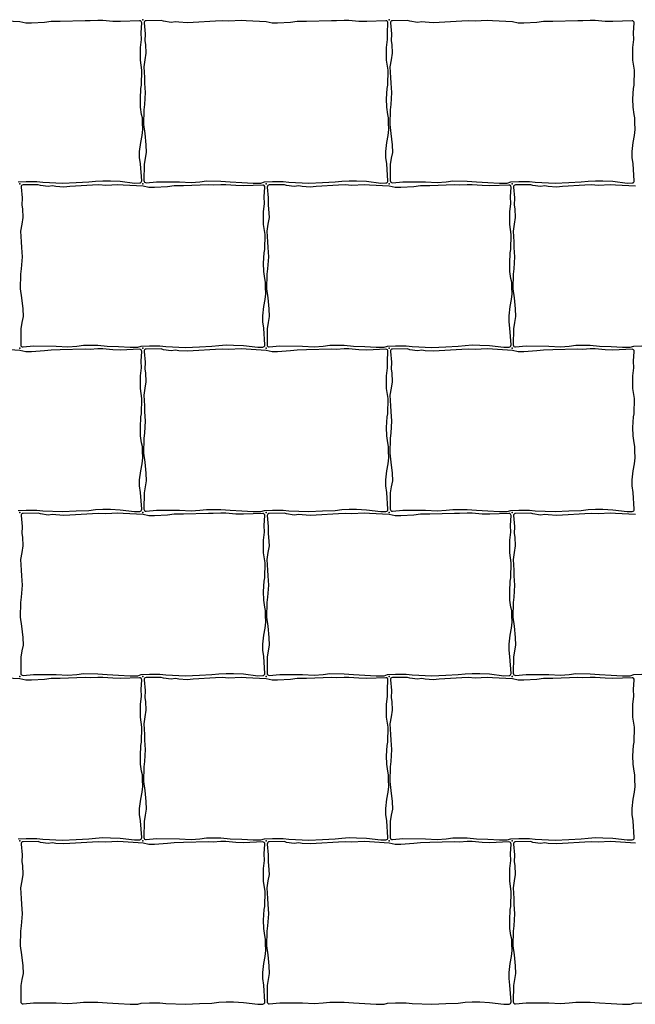
# Model space of a CAD drawing. Units: millimetres. Extents: x 2533 to 28047, y -145343 to -137443.
# Drawn here: x 5794 to 6394, y -140468 to -139509 of the extents above; entities that cross this region are included whole.
import ezdxf

# ---------------------------------------------------------------- set-up
doc = ezdxf.new("R2010")
doc.units = ezdxf.units.MM
doc.layers.add('Rustica 24x16', color=5, linetype='Continuous')

msp = doc.modelspace()

# ---------------------------------------------------------------- linework, layer by layer
at = {"layer": 'Rustica 24x16'}
for points in [[(5792.28, -139666.9), (5800.1, -139666.57), (5810.45, -139666.57), (5816.18, -139667.23), (5835.49, -139668.14), (5848.93, -139667.48), (5861.04, -139666.93), (5867.76, -139666.16), (5874.81, -139665.72), (5882.08, -139665.83), (5891.77, -139666.27), (5905.69, -139668.04), (5910.73, -139667.9, 0.426488), (5912.67, -139665.76), (5911.53, -139649.33), (5910.64, -139643.06), (5910.64, -139637.22), (5911.64, -139628.42), (5912.97, -139621.53), (5913.63, -139615.81), (5913.3, -139608.98), (5913.3, -139604.58), (5912.53, -139601.06), (5911.54, -139594.23), (5911.32, -139586.09), (5911.87, -139575.85), (5912.53, -139572.77), (5912.88, -139558.07), (5911.33, -139548.27), (5911.33, -139535.95), (5912.32, -139528.02), (5912.1, -139521.53), (5912.68, -139512.05, 0.444239), (5910.61, -139509.93), (5891.95, -139510.69), (5884.36, -139510.47), (5874.67, -139509.59), (5869.82, -139509.59), (5862.44, -139510.03), (5857.6, -139509.81), (5833.33, -139510.57), (5824.3, -139510.68), (5817.81, -139511.56), (5805.14, -139512.33), (5799.64, -139512.33), (5793.91, -139511.01), (5774.5, -139509.91)], [(6393.91, -139671.01), (6374.5, -139669.91), (6369.43, -139669.58), (6357.54, -139670.24), (6350.93, -139669.8), (6344.54, -139670.13), (6322.71, -139671.46), (6316.87, -139671.9), (6308.94, -139671.35), (6305.64, -139670.8), (6301.34, -139671.46), (6293.86, -139670.36), (6291.76, -139669.59), (6276.98, -139669.81, 0.437167), (6275.02, -139672), (6275.99, -139682.51), (6275.77, -139689.44), (6276.32, -139692.96), (6276.76, -139701.55), (6275.66, -139707.93), (6274.56, -139714.76), (6275.22, -139725.21), (6275.44, -139730.72), (6276.1, -139739.85), (6275.33, -139751.52), (6274.67, -139756.8), (6274.34, -139771.05), (6275.55, -139779.86), (6276.65, -139790.65), (6276.98, -139798.13), (6275.88, -139803.86), (6274.89, -139809.91), (6274.83, -139825.64, 0.442966), (6277.01, -139827.64), (6287.22, -139826.68), (6309.36, -139826.79), (6320.7, -139827.45), (6329.4, -139826.79), (6335.9, -139825.91), (6349.88, -139826.02), (6358.91, -139826.79), (6370.15, -139827.34), (6381.27, -139828.01), (6388.87, -139828.01), (6392.28, -139826.9), (6400.1, -139826.57)], [(5792.28, -139986.9), (5800.1, -139986.57), (5810.45, -139986.57), (5816.18, -139987.23), (5835.49, -139988.14), (5848.93, -139987.48), (5861.04, -139986.93), (5867.76, -139986.16), (5874.81, -139985.72), (5882.08, -139985.83), (5891.77, -139986.27), (5905.69, -139988.04), (5910.73, -139987.9, 0.426488), (5912.67, -139985.76), (5911.53, -139969.33), (5910.64, -139963.06), (5910.64, -139957.22), (5911.64, -139948.42), (5912.97, -139941.53), (5913.63, -139935.81), (5913.3, -139928.98), (5913.3, -139924.58), (5912.53, -139921.06), (5911.54, -139914.23), (5911.32, -139906.09), (5911.87, -139895.85), (5912.53, -139892.77), (5912.88, -139878.07), (5911.33, -139868.27), (5911.33, -139855.95), (5912.32, -139848.02), (5912.1, -139841.53), (5912.68, -139832.05, 0.444239), (5910.61, -139829.93), (5891.95, -139830.69), (5884.36, -139830.47), (5874.67, -139829.59), (5869.82, -139829.59), (5862.44, -139830.03), (5857.6, -139829.81), (5833.33, -139830.57), (5824.3, -139830.68), (5817.81, -139831.56), (5805.14, -139832.33), (5799.64, -139832.33), (5793.91, -139831.01), (5774.5, -139829.91)], [(6393.91, -139991.01), (6374.5, -139989.91), (6369.43, -139989.58), (6357.54, -139990.24), (6350.93, -139989.8), (6344.54, -139990.13), (6322.71, -139991.46), (6316.87, -139991.9), (6308.94, -139991.35), (6305.64, -139990.8), (6301.34, -139991.46), (6293.86, -139990.36), (6291.76, -139989.59), (6276.98, -139989.81, 0.437167), (6275.02, -139992), (6275.99, -140002.51), (6275.77, -140009.44), (6276.32, -140012.96), (6276.76, -140021.55), (6275.66, -140027.93), (6274.56, -140034.76), (6275.22, -140045.21), (6275.44, -140050.72), (6276.1, -140059.85), (6275.33, -140071.52), (6274.67, -140076.8), (6274.34, -140091.05), (6275.55, -140099.86), (6276.65, -140110.65), (6276.98, -140118.13), (6275.88, -140123.86), (6274.89, -140129.91), (6274.83, -140145.64, 0.442966), (6277.01, -140147.64), (6287.22, -140146.68), (6309.36, -140146.79), (6320.7, -140147.45), (6329.4, -140146.79), (6335.9, -140145.91), (6349.88, -140146.02), (6358.91, -140146.79), (6370.15, -140147.34), (6381.27, -140148.01), (6388.87, -140148.01), (6392.28, -140146.9), (6400.1, -140146.57)], [(5792.28, -140306.9), (5800.1, -140306.57), (5810.45, -140306.57), (5816.18, -140307.23), (5835.49, -140308.14), (5848.93, -140307.48), (5861.04, -140306.93), (5867.76, -140306.16), (5874.81, -140305.72), (5882.08, -140305.83), (5891.77, -140306.27), (5905.69, -140308.04), (5910.73, -140307.9, 0.426488), (5912.67, -140305.76), (5911.53, -140289.33), (5910.64, -140283.06), (5910.64, -140277.22), (5911.64, -140268.42), (5912.97, -140261.53), (5913.63, -140255.81), (5913.3, -140248.98), (5913.3, -140244.58), (5912.53, -140241.06), (5911.54, -140234.23), (5911.32, -140226.09), (5911.87, -140215.85), (5912.53, -140212.77), (5912.88, -140198.07), (5911.33, -140188.27), (5911.33, -140175.95), (5912.32, -140168.02), (5912.1, -140161.53), (5912.68, -140152.05, 0.444239), (5910.61, -140149.93), (5891.95, -140150.69), (5884.36, -140150.47), (5874.67, -140149.59), (5869.82, -140149.59), (5862.44, -140150.03), (5857.6, -140149.81), (5833.33, -140150.57), (5824.3, -140150.68), (5817.81, -140151.56), (5805.14, -140152.33), (5799.64, -140152.33), (5793.91, -140151.01), (5774.5, -140149.91)], [(6393.91, -140311.01), (6374.5, -140309.91), (6369.43, -140309.58), (6357.54, -140310.24), (6350.93, -140309.8), (6344.54, -140310.13), (6322.71, -140311.46), (6316.87, -140311.9), (6308.94, -140311.35), (6305.64, -140310.8), (6301.34, -140311.46), (6293.86, -140310.36), (6291.76, -140309.59), (6276.98, -140309.81, 0.437167), (6275.02, -140312), (6275.99, -140322.51), (6275.77, -140329.44), (6276.32, -140332.96), (6276.76, -140341.55), (6275.66, -140347.93), (6274.56, -140354.76), (6275.22, -140365.21), (6275.44, -140370.72), (6276.1, -140379.85), (6275.33, -140391.52), (6274.67, -140396.8), (6274.34, -140411.05), (6275.55, -140419.86), (6276.65, -140430.65), (6276.98, -140438.13), (6275.88, -140443.86), (6274.89, -140449.91), (6274.83, -140465.64, 0.442966), (6277.01, -140467.64), (6287.22, -140466.68), (6309.36, -140466.79), (6320.7, -140467.45), (6329.4, -140466.79), (6335.9, -140465.91), (6349.88, -140466.02), (6358.91, -140466.79), (6370.15, -140467.34), (6381.27, -140468.01), (6388.87, -140468.01), (6392.28, -140466.9), (6400.1, -140466.57)]]:
    msp.add_lwpolyline(points, format="xyb", dxfattribs=at)
for points in [[(6028.87, -139668.01), (6032.28, -139666.9), (6040.1, -139666.57), (6050.45, -139666.57), (6056.18, -139667.23), (6075.49, -139668.14), (6088.93, -139667.48), (6101.04, -139666.93), (6107.76, -139666.16), (6114.81, -139665.72), (6122.08, -139665.83), (6131.77, -139666.27), (6145.69, -139668.04), (6150.73, -139667.9, 0.426488), (6152.67, -139665.76), (6151.53, -139649.33), (6150.64, -139643.06), (6150.64, -139637.22), (6151.64, -139628.42), (6152.97, -139621.53), (6153.63, -139615.81), (6153.3, -139608.98), (6153.3, -139604.58), (6152.53, -139601.06), (6151.54, -139594.23), (6151.32, -139586.09), (6151.87, -139575.85), (6152.53, -139572.77), (6152.88, -139558.07), (6151.33, -139548.27), (6151.33, -139535.95), (6152.32, -139528.02), (6152.1, -139521.53), (6152.68, -139512.05, 0.444239), (6150.61, -139509.93), (6131.95, -139510.69), (6124.36, -139510.47), (6114.67, -139509.59), (6109.82, -139509.59), (6102.44, -139510.03), (6097.6, -139509.81), (6073.33, -139510.57), (6064.3, -139510.68), (6057.81, -139511.56), (6045.14, -139512.33), (6039.64, -139512.33), (6033.91, -139511.01), (6014.5, -139509.91), (6009.43, -139509.58), (5997.54, -139510.24), (5990.93, -139509.8), (5984.54, -139510.13), (5962.71, -139511.46), (5956.87, -139511.9), (5948.94, -139511.35), (5945.64, -139510.8), (5941.34, -139511.46), (5933.86, -139510.36), (5931.76, -139509.59), (5916.98, -139509.81, 0.437167), (5915.02, -139512), (5915.99, -139522.51), (5915.77, -139529.44), (5916.32, -139532.96), (5916.76, -139541.55), (5915.66, -139547.93), (5914.56, -139554.76), (5915.22, -139565.21), (5915.44, -139570.72), (5916.1, -139579.85), (5915.33, -139591.52), (5914.67, -139596.8), (5914.34, -139611.05), (5915.55, -139619.86), (5916.65, -139630.65), (5916.98, -139638.13), (5915.88, -139643.86), (5914.89, -139649.91), (5914.83, -139665.64, 0.442966), (5917.01, -139667.64), (5927.22, -139666.68), (5949.36, -139666.79), (5960.7, -139667.45), (5969.4, -139666.79), (5975.9, -139665.91), (5989.88, -139666.02), (5998.91, -139666.79), (6010.15, -139667.34), (6021.27, -139668.01)], [(6268.87, -139668.01), (6272.28, -139666.9), (6280.1, -139666.57), (6290.45, -139666.57), (6296.18, -139667.23), (6315.49, -139668.14), (6328.93, -139667.48), (6341.04, -139666.93), (6347.76, -139666.16), (6354.81, -139665.72), (6362.08, -139665.83), (6371.77, -139666.27), (6385.69, -139668.04), (6390.73, -139667.9, 0.426488), (6392.67, -139665.76), (6391.53, -139649.33), (6390.64, -139643.06), (6390.64, -139637.22), (6391.64, -139628.42), (6392.97, -139621.53), (6393.63, -139615.81), (6393.3, -139608.98), (6393.3, -139604.58), (6392.53, -139601.06), (6391.54, -139594.23), (6391.32, -139586.09), (6391.87, -139575.85), (6392.53, -139572.77), (6392.88, -139558.07), (6391.33, -139548.27), (6391.33, -139535.95), (6392.32, -139528.02), (6392.1, -139521.53), (6392.68, -139512.05, 0.444239), (6390.61, -139509.93), (6371.95, -139510.69), (6364.36, -139510.47), (6354.67, -139509.59), (6349.82, -139509.59), (6342.44, -139510.03), (6337.6, -139509.81), (6313.33, -139510.57), (6304.3, -139510.68), (6297.81, -139511.56), (6285.14, -139512.33), (6279.64, -139512.33), (6273.91, -139511.01), (6254.5, -139509.91), (6249.43, -139509.58), (6237.54, -139510.24), (6230.93, -139509.8), (6224.54, -139510.13), (6202.71, -139511.46), (6196.87, -139511.9), (6188.94, -139511.35), (6185.64, -139510.8), (6181.34, -139511.46), (6173.86, -139510.36), (6171.76, -139509.59), (6156.98, -139509.81, 0.437167), (6155.02, -139512), (6155.99, -139522.51), (6155.77, -139529.44), (6156.32, -139532.96), (6156.76, -139541.55), (6155.66, -139547.93), (6154.56, -139554.76), (6155.22, -139565.21), (6155.44, -139570.72), (6156.1, -139579.85), (6155.33, -139591.52), (6154.67, -139596.8), (6154.34, -139611.05), (6155.55, -139619.86), (6156.65, -139630.65), (6156.98, -139638.13), (6155.88, -139643.86), (6154.89, -139649.91), (6154.83, -139665.64, 0.442966), (6157.01, -139667.64), (6167.22, -139666.68), (6189.36, -139666.79), (6200.7, -139667.45), (6209.4, -139666.79), (6215.9, -139665.91), (6229.88, -139666.02), (6238.91, -139666.79), (6250.15, -139667.34), (6261.27, -139668.01)], [(5908.87, -139828.01), (5912.28, -139826.9), (5920.1, -139826.57), (5930.45, -139826.57), (5936.18, -139827.23), (5955.49, -139828.14), (5968.93, -139827.48), (5981.04, -139826.93), (5987.76, -139826.16), (5994.81, -139825.72), (6002.08, -139825.83), (6011.77, -139826.27), (6025.69, -139828.04), (6030.73, -139827.9, 0.426488), (6032.67, -139825.76), (6031.53, -139809.33), (6030.64, -139803.06), (6030.64, -139797.22), (6031.64, -139788.42), (6032.97, -139781.53), (6033.63, -139775.81), (6033.3, -139768.98), (6033.3, -139764.58), (6032.53, -139761.06), (6031.54, -139754.23), (6031.32, -139746.09), (6031.87, -139735.85), (6032.53, -139732.77), (6032.88, -139718.07), (6031.33, -139708.27), (6031.33, -139695.95), (6032.32, -139688.02), (6032.1, -139681.53), (6032.68, -139672.05, 0.444239), (6030.61, -139669.93), (6011.95, -139670.69), (6004.36, -139670.47), (5994.67, -139669.59), (5989.82, -139669.59), (5982.44, -139670.03), (5977.6, -139669.81), (5953.33, -139670.57), (5944.3, -139670.68), (5937.81, -139671.56), (5925.14, -139672.33), (5919.64, -139672.33), (5913.91, -139671.01), (5894.5, -139669.91), (5889.43, -139669.58), (5877.54, -139670.24), (5870.93, -139669.8), (5864.54, -139670.13), (5842.71, -139671.46), (5836.87, -139671.9), (5828.94, -139671.35), (5825.64, -139670.8), (5821.34, -139671.46), (5813.86, -139670.36), (5811.76, -139669.59), (5796.98, -139669.81, 0.437167), (5795.02, -139672), (5795.99, -139682.51), (5795.77, -139689.44), (5796.32, -139692.96), (5796.76, -139701.55), (5795.66, -139707.93), (5794.56, -139714.76), (5795.22, -139725.21), (5795.44, -139730.72), (5796.1, -139739.85), (5795.33, -139751.52), (5794.67, -139756.8), (5794.34, -139771.05), (5795.55, -139779.86), (5796.65, -139790.65), (5796.98, -139798.13), (5795.88, -139803.86), (5794.89, -139809.91), (5794.83, -139825.64, 0.442966), (5797.01, -139827.64), (5807.22, -139826.68), (5829.36, -139826.79), (5840.7, -139827.45), (5849.4, -139826.79), (5855.9, -139825.91), (5869.88, -139826.02), (5878.91, -139826.79), (5890.15, -139827.34), (5901.27, -139828.01)], [(6148.87, -139828.01), (6152.28, -139826.9), (6160.1, -139826.57), (6170.45, -139826.57), (6176.18, -139827.23), (6195.49, -139828.14), (6208.93, -139827.48), (6221.04, -139826.93), (6227.76, -139826.16), (6234.81, -139825.72), (6242.08, -139825.83), (6251.77, -139826.27), (6265.69, -139828.04), (6270.73, -139827.9, 0.426488), (6272.67, -139825.76), (6271.53, -139809.33), (6270.64, -139803.06), (6270.64, -139797.22), (6271.64, -139788.42), (6272.97, -139781.53), (6273.63, -139775.81), (6273.3, -139768.98), (6273.3, -139764.58), (6272.53, -139761.06), (6271.54, -139754.23), (6271.32, -139746.09), (6271.87, -139735.85), (6272.53, -139732.77), (6272.88, -139718.07), (6271.33, -139708.27), (6271.33, -139695.95), (6272.32, -139688.02), (6272.1, -139681.53), (6272.68, -139672.05, 0.444239), (6270.61, -139669.93), (6251.95, -139670.69), (6244.36, -139670.47), (6234.67, -139669.59), (6229.82, -139669.59), (6222.44, -139670.03), (6217.6, -139669.81), (6193.33, -139670.57), (6184.3, -139670.68), (6177.81, -139671.56), (6165.14, -139672.33), (6159.64, -139672.33), (6153.91, -139671.01), (6134.5, -139669.91), (6129.43, -139669.58), (6117.54, -139670.24), (6110.93, -139669.8), (6104.54, -139670.13), (6082.71, -139671.46), (6076.87, -139671.9), (6068.94, -139671.35), (6065.64, -139670.8), (6061.34, -139671.46), (6053.86, -139670.36), (6051.76, -139669.59), (6036.98, -139669.81, 0.437167), (6035.02, -139672), (6035.99, -139682.51), (6035.77, -139689.44), (6036.32, -139692.96), (6036.76, -139701.55), (6035.66, -139707.93), (6034.56, -139714.76), (6035.22, -139725.21), (6035.44, -139730.72), (6036.1, -139739.85), (6035.33, -139751.52), (6034.67, -139756.8), (6034.34, -139771.05), (6035.55, -139779.86), (6036.65, -139790.65), (6036.98, -139798.13), (6035.88, -139803.86), (6034.89, -139809.91), (6034.83, -139825.64, 0.442966), (6037.01, -139827.64), (6047.22, -139826.68), (6069.36, -139826.79), (6080.7, -139827.45), (6089.4, -139826.79), (6095.9, -139825.91), (6109.88, -139826.02), (6118.91, -139826.79), (6130.15, -139827.34), (6141.27, -139828.01)], [(6028.87, -139988.01), (6032.28, -139986.9), (6040.1, -139986.57), (6050.45, -139986.57), (6056.18, -139987.23), (6075.49, -139988.14), (6088.93, -139987.48), (6101.04, -139986.93), (6107.76, -139986.16), (6114.81, -139985.72), (6122.08, -139985.83), (6131.77, -139986.27), (6145.69, -139988.04), (6150.73, -139987.9, 0.426488), (6152.67, -139985.76), (6151.53, -139969.33), (6150.64, -139963.06), (6150.64, -139957.22), (6151.64, -139948.42), (6152.97, -139941.53), (6153.63, -139935.81), (6153.3, -139928.98), (6153.3, -139924.58), (6152.53, -139921.06), (6151.54, -139914.23), (6151.32, -139906.09), (6151.87, -139895.85), (6152.53, -139892.77), (6152.88, -139878.07), (6151.33, -139868.27), (6151.33, -139855.95), (6152.32, -139848.02), (6152.1, -139841.53), (6152.68, -139832.05, 0.444239), (6150.61, -139829.93), (6131.95, -139830.69), (6124.36, -139830.47), (6114.67, -139829.59), (6109.82, -139829.59), (6102.44, -139830.03), (6097.6, -139829.81), (6073.33, -139830.57), (6064.3, -139830.68), (6057.81, -139831.56), (6045.14, -139832.33), (6039.64, -139832.33), (6033.91, -139831.01), (6014.5, -139829.91), (6009.43, -139829.58), (5997.54, -139830.24), (5990.93, -139829.8), (5984.54, -139830.13), (5962.71, -139831.46), (5956.87, -139831.9), (5948.94, -139831.35), (5945.64, -139830.8), (5941.34, -139831.46), (5933.86, -139830.36), (5931.76, -139829.59), (5916.98, -139829.81, 0.437167), (5915.02, -139832), (5915.99, -139842.51), (5915.77, -139849.44), (5916.32, -139852.96), (5916.76, -139861.55), (5915.66, -139867.93), (5914.56, -139874.76), (5915.22, -139885.21), (5915.44, -139890.72), (5916.1, -139899.85), (5915.33, -139911.52), (5914.67, -139916.8), (5914.34, -139931.05), (5915.55, -139939.86), (5916.65, -139950.65), (5916.98, -139958.13), (5915.88, -139963.86), (5914.89, -139969.91), (5914.83, -139985.64, 0.442966), (5917.01, -139987.64), (5927.22, -139986.68), (5949.36, -139986.79), (5960.7, -139987.45), (5969.4, -139986.79), (5975.9, -139985.91), (5989.88, -139986.02), (5998.91, -139986.79), (6010.15, -139987.34), (6021.27, -139988.01)], [(6268.87, -139988.01), (6272.28, -139986.9), (6280.1, -139986.57), (6290.45, -139986.57), (6296.18, -139987.23), (6315.49, -139988.14), (6328.93, -139987.48), (6341.04, -139986.93), (6347.76, -139986.16), (6354.81, -139985.72), (6362.08, -139985.83), (6371.77, -139986.27), (6385.69, -139988.04), (6390.73, -139987.9, 0.426488), (6392.67, -139985.76), (6391.53, -139969.33), (6390.64, -139963.06), (6390.64, -139957.22), (6391.64, -139948.42), (6392.97, -139941.53), (6393.63, -139935.81), (6393.3, -139928.98), (6393.3, -139924.58), (6392.53, -139921.06), (6391.54, -139914.23), (6391.32, -139906.09), (6391.87, -139895.85), (6392.53, -139892.77), (6392.88, -139878.07), (6391.33, -139868.27), (6391.33, -139855.95), (6392.32, -139848.02), (6392.1, -139841.53), (6392.68, -139832.05, 0.444239), (6390.61, -139829.93), (6371.95, -139830.69), (6364.36, -139830.47), (6354.67, -139829.59), (6349.82, -139829.59), (6342.44, -139830.03), (6337.6, -139829.81), (6313.33, -139830.57), (6304.3, -139830.68), (6297.81, -139831.56), (6285.14, -139832.33), (6279.64, -139832.33), (6273.91, -139831.01), (6254.5, -139829.91), (6249.43, -139829.58), (6237.54, -139830.24), (6230.93, -139829.8), (6224.54, -139830.13), (6202.71, -139831.46), (6196.87, -139831.9), (6188.94, -139831.35), (6185.64, -139830.8), (6181.34, -139831.46), (6173.86, -139830.36), (6171.76, -139829.59), (6156.98, -139829.81, 0.437167), (6155.02, -139832), (6155.99, -139842.51), (6155.77, -139849.44), (6156.32, -139852.96), (6156.76, -139861.55), (6155.66, -139867.93), (6154.56, -139874.76), (6155.22, -139885.21), (6155.44, -139890.72), (6156.1, -139899.85), (6155.33, -139911.52), (6154.67, -139916.8), (6154.34, -139931.05), (6155.55, -139939.86), (6156.65, -139950.65), (6156.98, -139958.13), (6155.88, -139963.86), (6154.89, -139969.91), (6154.83, -139985.64, 0.442966), (6157.01, -139987.64), (6167.22, -139986.68), (6189.36, -139986.79), (6200.7, -139987.45), (6209.4, -139986.79), (6215.9, -139985.91), (6229.88, -139986.02), (6238.91, -139986.79), (6250.15, -139987.34), (6261.27, -139988.01)], [(5908.87, -140148.01), (5912.28, -140146.9), (5920.1, -140146.57), (5930.45, -140146.57), (5936.18, -140147.23), (5955.49, -140148.14), (5968.93, -140147.48), (5981.04, -140146.93), (5987.76, -140146.16), (5994.81, -140145.72), (6002.08, -140145.83), (6011.77, -140146.27), (6025.69, -140148.04), (6030.73, -140147.9, 0.426488), (6032.67, -140145.76), (6031.53, -140129.33), (6030.64, -140123.06), (6030.64, -140117.22), (6031.64, -140108.42), (6032.97, -140101.53), (6033.63, -140095.81), (6033.3, -140088.98), (6033.3, -140084.58), (6032.53, -140081.06), (6031.54, -140074.23), (6031.32, -140066.09), (6031.87, -140055.85), (6032.53, -140052.77), (6032.88, -140038.07), (6031.33, -140028.27), (6031.33, -140015.95), (6032.32, -140008.02), (6032.1, -140001.53), (6032.68, -139992.05, 0.444239), (6030.61, -139989.93), (6011.95, -139990.69), (6004.36, -139990.47), (5994.67, -139989.59), (5989.82, -139989.59), (5982.44, -139990.03), (5977.6, -139989.81), (5953.33, -139990.57), (5944.3, -139990.68), (5937.81, -139991.56), (5925.14, -139992.33), (5919.64, -139992.33), (5913.91, -139991.01), (5894.5, -139989.91), (5889.43, -139989.58), (5877.54, -139990.24), (5870.93, -139989.8), (5864.54, -139990.13), (5842.71, -139991.46), (5836.87, -139991.9), (5828.94, -139991.35), (5825.64, -139990.8), (5821.34, -139991.46), (5813.86, -139990.36), (5811.76, -139989.59), (5796.98, -139989.81, 0.437167), (5795.02, -139992), (5795.99, -140002.51), (5795.77, -140009.44), (5796.32, -140012.96), (5796.76, -140021.55), (5795.66, -140027.93), (5794.56, -140034.76), (5795.22, -140045.21), (5795.44, -140050.72), (5796.1, -140059.85), (5795.33, -140071.52), (5794.67, -140076.8), (5794.34, -140091.05), (5795.55, -140099.86), (5796.65, -140110.65), (5796.98, -140118.13), (5795.88, -140123.86), (5794.89, -140129.91), (5794.83, -140145.64, 0.442966), (5797.01, -140147.64), (5807.22, -140146.68), (5829.36, -140146.79), (5840.7, -140147.45), (5849.4, -140146.79), (5855.9, -140145.91), (5869.88, -140146.02), (5878.91, -140146.79), (5890.15, -140147.34), (5901.27, -140148.01)], [(6148.87, -140148.01), (6152.28, -140146.9), (6160.1, -140146.57), (6170.45, -140146.57), (6176.18, -140147.23), (6195.49, -140148.14), (6208.93, -140147.48), (6221.04, -140146.93), (6227.76, -140146.16), (6234.81, -140145.72), (6242.08, -140145.83), (6251.77, -140146.27), (6265.69, -140148.04), (6270.73, -140147.9, 0.426488), (6272.67, -140145.76), (6271.53, -140129.33), (6270.64, -140123.06), (6270.64, -140117.22), (6271.64, -140108.42), (6272.97, -140101.53), (6273.63, -140095.81), (6273.3, -140088.98), (6273.3, -140084.58), (6272.53, -140081.06), (6271.54, -140074.23), (6271.32, -140066.09), (6271.87, -140055.85), (6272.53, -140052.77), (6272.88, -140038.07), (6271.33, -140028.27), (6271.33, -140015.95), (6272.32, -140008.02), (6272.1, -140001.53), (6272.68, -139992.05, 0.444239), (6270.61, -139989.93), (6251.95, -139990.69), (6244.36, -139990.47), (6234.67, -139989.59), (6229.82, -139989.59), (6222.44, -139990.03), (6217.6, -139989.81), (6193.33, -139990.57), (6184.3, -139990.68), (6177.81, -139991.56), (6165.14, -139992.33), (6159.64, -139992.33), (6153.91, -139991.01), (6134.5, -139989.91), (6129.43, -139989.58), (6117.54, -139990.24), (6110.93, -139989.8), (6104.54, -139990.13), (6082.71, -139991.46), (6076.87, -139991.9), (6068.94, -139991.35), (6065.64, -139990.8), (6061.34, -139991.46), (6053.86, -139990.36), (6051.76, -139989.59), (6036.98, -139989.81, 0.437167), (6035.02, -139992), (6035.99, -140002.51), (6035.77, -140009.44), (6036.32, -140012.96), (6036.76, -140021.55), (6035.66, -140027.93), (6034.56, -140034.76), (6035.22, -140045.21), (6035.44, -140050.72), (6036.1, -140059.85), (6035.33, -140071.52), (6034.67, -140076.8), (6034.34, -140091.05), (6035.55, -140099.86), (6036.65, -140110.65), (6036.98, -140118.13), (6035.88, -140123.86), (6034.89, -140129.91), (6034.83, -140145.64, 0.442966), (6037.01, -140147.64), (6047.22, -140146.68), (6069.36, -140146.79), (6080.7, -140147.45), (6089.4, -140146.79), (6095.9, -140145.91), (6109.88, -140146.02), (6118.91, -140146.79), (6130.15, -140147.34), (6141.27, -140148.01)], [(6028.87, -140308.01), (6032.28, -140306.9), (6040.1, -140306.57), (6050.45, -140306.57), (6056.18, -140307.23), (6075.49, -140308.14), (6088.93, -140307.48), (6101.04, -140306.93), (6107.76, -140306.16), (6114.81, -140305.72), (6122.08, -140305.83), (6131.77, -140306.27), (6145.69, -140308.04), (6150.73, -140307.9, 0.426488), (6152.67, -140305.76), (6151.53, -140289.33), (6150.64, -140283.06), (6150.64, -140277.22), (6151.64, -140268.42), (6152.97, -140261.53), (6153.63, -140255.81), (6153.3, -140248.98), (6153.3, -140244.58), (6152.53, -140241.06), (6151.54, -140234.23), (6151.32, -140226.09), (6151.87, -140215.85), (6152.53, -140212.77), (6152.88, -140198.07), (6151.33, -140188.27), (6151.33, -140175.95), (6152.32, -140168.02), (6152.1, -140161.53), (6152.68, -140152.05, 0.444239), (6150.61, -140149.93), (6131.95, -140150.69), (6124.36, -140150.47), (6114.67, -140149.59), (6109.82, -140149.59), (6102.44, -140150.03), (6097.6, -140149.81), (6073.33, -140150.57), (6064.3, -140150.68), (6057.81, -140151.56), (6045.14, -140152.33), (6039.64, -140152.33), (6033.91, -140151.01), (6014.5, -140149.91), (6009.43, -140149.58), (5997.54, -140150.24), (5990.93, -140149.8), (5984.54, -140150.13), (5962.71, -140151.46), (5956.87, -140151.9), (5948.94, -140151.35), (5945.64, -140150.8), (5941.34, -140151.46), (5933.86, -140150.36), (5931.76, -140149.59), (5916.98, -140149.81, 0.437167), (5915.02, -140152), (5915.99, -140162.51), (5915.77, -140169.44), (5916.32, -140172.96), (5916.76, -140181.55), (5915.66, -140187.93), (5914.56, -140194.76), (5915.22, -140205.21), (5915.44, -140210.72), (5916.1, -140219.85), (5915.33, -140231.52), (5914.67, -140236.8), (5914.34, -140251.05), (5915.55, -140259.86), (5916.65, -140270.65), (5916.98, -140278.13), (5915.88, -140283.86), (5914.89, -140289.91), (5914.83, -140305.64, 0.442966), (5917.01, -140307.64), (5927.22, -140306.68), (5949.36, -140306.79), (5960.7, -140307.45), (5969.4, -140306.79), (5975.9, -140305.91), (5989.88, -140306.02), (5998.91, -140306.79), (6010.15, -140307.34), (6021.27, -140308.01)], [(6268.87, -140308.01), (6272.28, -140306.9), (6280.1, -140306.57), (6290.45, -140306.57), (6296.18, -140307.23), (6315.49, -140308.14), (6328.93, -140307.48), (6341.04, -140306.93), (6347.76, -140306.16), (6354.81, -140305.72), (6362.08, -140305.83), (6371.77, -140306.27), (6385.69, -140308.04), (6390.73, -140307.9, 0.426488), (6392.67, -140305.76), (6391.53, -140289.33), (6390.64, -140283.06), (6390.64, -140277.22), (6391.64, -140268.42), (6392.97, -140261.53), (6393.63, -140255.81), (6393.3, -140248.98), (6393.3, -140244.58), (6392.53, -140241.06), (6391.54, -140234.23), (6391.32, -140226.09), (6391.87, -140215.85), (6392.53, -140212.77), (6392.88, -140198.07), (6391.33, -140188.27), (6391.33, -140175.95), (6392.32, -140168.02), (6392.1, -140161.53), (6392.68, -140152.05, 0.444239), (6390.61, -140149.93), (6371.95, -140150.69), (6364.36, -140150.47), (6354.67, -140149.59), (6349.82, -140149.59), (6342.44, -140150.03), (6337.6, -140149.81), (6313.33, -140150.57), (6304.3, -140150.68), (6297.81, -140151.56), (6285.14, -140152.33), (6279.64, -140152.33), (6273.91, -140151.01), (6254.5, -140149.91), (6249.43, -140149.58), (6237.54, -140150.24), (6230.93, -140149.8), (6224.54, -140150.13), (6202.71, -140151.46), (6196.87, -140151.9), (6188.94, -140151.35), (6185.64, -140150.8), (6181.34, -140151.46), (6173.86, -140150.36), (6171.76, -140149.59), (6156.98, -140149.81, 0.437167), (6155.02, -140152), (6155.99, -140162.51), (6155.77, -140169.44), (6156.32, -140172.96), (6156.76, -140181.55), (6155.66, -140187.93), (6154.56, -140194.76), (6155.22, -140205.21), (6155.44, -140210.72), (6156.1, -140219.85), (6155.33, -140231.52), (6154.67, -140236.8), (6154.34, -140251.05), (6155.55, -140259.86), (6156.65, -140270.65), (6156.98, -140278.13), (6155.88, -140283.86), (6154.89, -140289.91), (6154.83, -140305.64, 0.442966), (6157.01, -140307.64), (6167.22, -140306.68), (6189.36, -140306.79), (6200.7, -140307.45), (6209.4, -140306.79), (6215.9, -140305.91), (6229.88, -140306.02), (6238.91, -140306.79), (6250.15, -140307.34), (6261.27, -140308.01)], [(5908.87, -140468.01), (5912.28, -140466.9), (5920.1, -140466.57), (5930.45, -140466.57), (5936.18, -140467.23), (5955.49, -140468.14), (5968.93, -140467.48), (5981.04, -140466.93), (5987.76, -140466.16), (5994.81, -140465.72), (6002.08, -140465.83), (6011.77, -140466.27), (6025.69, -140468.04), (6030.73, -140467.9, 0.426488), (6032.67, -140465.76), (6031.53, -140449.33), (6030.64, -140443.06), (6030.64, -140437.22), (6031.64, -140428.42), (6032.97, -140421.53), (6033.63, -140415.81), (6033.3, -140408.98), (6033.3, -140404.58), (6032.53, -140401.06), (6031.54, -140394.23), (6031.32, -140386.09), (6031.87, -140375.85), (6032.53, -140372.77), (6032.88, -140358.07), (6031.33, -140348.27), (6031.33, -140335.95), (6032.32, -140328.02), (6032.1, -140321.53), (6032.68, -140312.05, 0.444239), (6030.61, -140309.93), (6011.95, -140310.69), (6004.36, -140310.47), (5994.67, -140309.59), (5989.82, -140309.59), (5982.44, -140310.03), (5977.6, -140309.81), (5953.33, -140310.57), (5944.3, -140310.68), (5937.81, -140311.56), (5925.14, -140312.33), (5919.64, -140312.33), (5913.91, -140311.01), (5894.5, -140309.91), (5889.43, -140309.58), (5877.54, -140310.24), (5870.93, -140309.8), (5864.54, -140310.13), (5842.71, -140311.46), (5836.87, -140311.9), (5828.94, -140311.35), (5825.64, -140310.8), (5821.34, -140311.46), (5813.86, -140310.36), (5811.76, -140309.59), (5796.98, -140309.81, 0.437167), (5795.02, -140312), (5795.99, -140322.51), (5795.77, -140329.44), (5796.32, -140332.96), (5796.76, -140341.55), (5795.66, -140347.93), (5794.56, -140354.76), (5795.22, -140365.21), (5795.44, -140370.72), (5796.1, -140379.85), (5795.33, -140391.52), (5794.67, -140396.8), (5794.34, -140411.05), (5795.55, -140419.86), (5796.65, -140430.65), (5796.98, -140438.13), (5795.88, -140443.86), (5794.89, -140449.91), (5794.83, -140465.64, 0.442966), (5797.01, -140467.64), (5807.22, -140466.68), (5829.36, -140466.79), (5840.7, -140467.45), (5849.4, -140466.79), (5855.9, -140465.91), (5869.88, -140466.02), (5878.91, -140466.79), (5890.15, -140467.34), (5901.27, -140468.01)], [(6148.87, -140468.01), (6152.28, -140466.9), (6160.1, -140466.57), (6170.45, -140466.57), (6176.18, -140467.23), (6195.49, -140468.14), (6208.93, -140467.48), (6221.04, -140466.93), (6227.76, -140466.16), (6234.81, -140465.72), (6242.08, -140465.83), (6251.77, -140466.27), (6265.69, -140468.04), (6270.73, -140467.9, 0.426488), (6272.67, -140465.76), (6271.53, -140449.33), (6270.64, -140443.06), (6270.64, -140437.22), (6271.64, -140428.42), (6272.97, -140421.53), (6273.63, -140415.81), (6273.3, -140408.98), (6273.3, -140404.58), (6272.53, -140401.06), (6271.54, -140394.23), (6271.32, -140386.09), (6271.87, -140375.85), (6272.53, -140372.77), (6272.88, -140358.07), (6271.33, -140348.27), (6271.33, -140335.95), (6272.32, -140328.02), (6272.1, -140321.53), (6272.68, -140312.05, 0.444239), (6270.61, -140309.93), (6251.95, -140310.69), (6244.36, -140310.47), (6234.67, -140309.59), (6229.82, -140309.59), (6222.44, -140310.03), (6217.6, -140309.81), (6193.33, -140310.57), (6184.3, -140310.68), (6177.81, -140311.56), (6165.14, -140312.33), (6159.64, -140312.33), (6153.91, -140311.01), (6134.5, -140309.91), (6129.43, -140309.58), (6117.54, -140310.24), (6110.93, -140309.8), (6104.54, -140310.13), (6082.71, -140311.46), (6076.87, -140311.9), (6068.94, -140311.35), (6065.64, -140310.8), (6061.34, -140311.46), (6053.86, -140310.36), (6051.76, -140309.59), (6036.98, -140309.81, 0.437167), (6035.02, -140312), (6035.99, -140322.51), (6035.77, -140329.44), (6036.32, -140332.96), (6036.76, -140341.55), (6035.66, -140347.93), (6034.56, -140354.76), (6035.22, -140365.21), (6035.44, -140370.72), (6036.1, -140379.85), (6035.33, -140391.52), (6034.67, -140396.8), (6034.34, -140411.05), (6035.55, -140419.86), (6036.65, -140430.65), (6036.98, -140438.13), (6035.88, -140443.86), (6034.89, -140449.91), (6034.83, -140465.64, 0.442966), (6037.01, -140467.64), (6047.22, -140466.68), (6069.36, -140466.79), (6080.7, -140467.45), (6089.4, -140466.79), (6095.9, -140465.91), (6109.88, -140466.02), (6118.91, -140466.79), (6130.15, -140467.34), (6141.27, -140468.01)]]:
    msp.add_lwpolyline(points, format="xyb", close=True, dxfattribs=at)
for p in [(5913.82, -139508.84), (5913.82, -139508.84), (6153.82, -139508.84), (6153.82, -139508.84), (5793.82, -139668.84), (5793.82, -139668.84), (5913.82, -139668.84), (5913.82, -139668.84), (6033.82, -139668.84), (6033.82, -139668.84), (6153.82, -139668.84), (6153.82, -139668.84), (6273.82, -139668.84), (6273.82, -139668.84), (5793.82, -139828.84), (5793.82, -139828.84), (5913.82, -139828.84), (5913.82, -139828.84), (6033.82, -139828.84), (6033.82, -139828.84), (6153.82, -139828.84), (6153.82, -139828.84), (6273.82, -139828.84), (6273.82, -139828.84), (5793.82, -139988.84), (5793.82, -139988.84), (5913.82, -139988.84), (5913.82, -139988.84), (6033.82, -139988.84), (6033.82, -139988.84), (6153.82, -139988.84), (6153.82, -139988.84), (6273.82, -139988.84), (6273.82, -139988.84), (5793.82, -140148.84), (5793.82, -140148.84), (5913.82, -140148.84), (5913.82, -140148.84), (6033.82, -140148.84), (6033.82, -140148.84), (6153.82, -140148.84), (6153.82, -140148.84), (6273.82, -140148.84), (6273.82, -140148.84), (5793.82, -140308.84), (5793.82, -140308.84), (5913.82, -140308.84), (5913.82, -140308.84), (6033.82, -140308.84), (6033.82, -140308.84), (6153.82, -140308.84), (6153.82, -140308.84), (6273.82, -140308.84), (6273.82, -140308.84)]:
    msp.add_point(p, dxfattribs=at)

doc.saveas('drawing.dxf')
